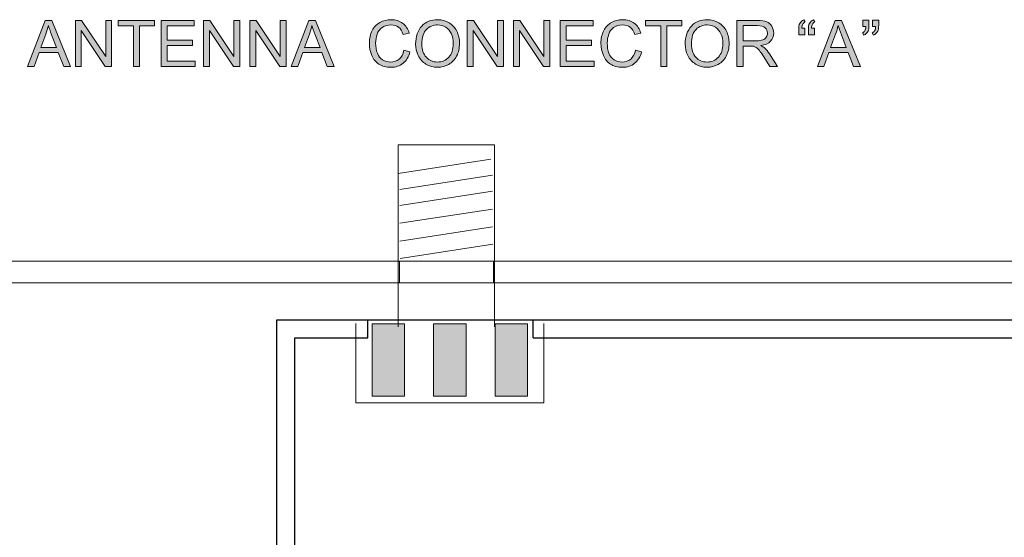
# Model space of a CAD drawing. Units: inches. Extents: x 0.28 to 8.25, y 0.63 to 10.49.
# Drawn here: x 2.06 to 3.34, y 9.82 to 10.49 of the extents above; entities that cross this region are included whole.
import ezdxf

# ---------------------------------------------------------------- set-up
doc = ezdxf.new("R2010")
doc.units = ezdxf.units.IN
doc.header["$MEASUREMENT"] = 0
doc.layers.add('Layer 1', color=7, linetype='Continuous')

# ---------------------------------------------------------------- blocks, each defined once
blk = doc.blocks.new('block 7')
at = {"layer": 'Layer 1'}
h = blk.add_hatch(color=250, dxfattribs=at)
h.dxf.hatch_style = 2
h.paths.add_polyline_path([(2.0693, 10.4306), (2.0922, 10.4902), (2.1007, 10.4902), (2.1252, 10.4306), (2.1162, 10.4306), (2.1092, 10.4486), (2.0843, 10.4486), (2.0777, 10.4306)])
edge = h.paths.add_edge_path()
edge.add_spline(control_points=[(2.0865, 10.4551), (2.0865, 10.4551), (2.1068, 10.4551), (2.1068, 10.4551), (2.1068, 10.4551), (2.1005, 10.4716), (2.1005, 10.4716), (2.0986, 10.4766), (2.0972, 10.4807), (2.0963, 10.4839), (2.0955, 10.4801), (2.0945, 10.4763), (2.0931, 10.4726), (2.0931, 10.4726), (2.0865, 10.4551), (2.0865, 10.4551)], knot_values=[0, 0, 0, 0, 1, 1, 1, 2, 2, 2, 3, 3, 3, 4, 4, 4, 5, 5, 5, 5], degree=3, periodic=1)
h = blk.add_hatch(color=250, dxfattribs=at)
h.dxf.hatch_style = 2
h.paths.add_polyline_path([(2.1314, 10.4306), (2.1314, 10.4902), (2.1395, 10.4902), (2.1708, 10.4434), (2.1708, 10.4902), (2.1784, 10.4902), (2.1784, 10.4306), (2.1703, 10.4306), (2.1389, 10.4774), (2.1389, 10.4306)])
h = blk.add_hatch(color=250, dxfattribs=at)
h.dxf.hatch_style = 2
h.paths.add_polyline_path([(2.2068, 10.4306), (2.2068, 10.4832), (2.1872, 10.4832), (2.1872, 10.4902), (2.2344, 10.4902), (2.2344, 10.4832), (2.2147, 10.4832), (2.2147, 10.4306)])
h = blk.add_hatch(color=250, dxfattribs=at)
h.dxf.hatch_style = 2
h.paths.add_polyline_path([(2.2427, 10.4306), (2.2427, 10.4902), (2.2858, 10.4902), (2.2858, 10.4832), (2.2506, 10.4832), (2.2506, 10.4649), (2.2836, 10.4649), (2.2836, 10.4579), (2.2506, 10.4579), (2.2506, 10.4376), (2.2872, 10.4376), (2.2872, 10.4306)])
h = blk.add_hatch(color=250, dxfattribs=at)
h.dxf.hatch_style = 2
h.paths.add_polyline_path([(2.298, 10.4306), (2.298, 10.4902), (2.3061, 10.4902), (2.3375, 10.4434), (2.3375, 10.4902), (2.345, 10.4902), (2.345, 10.4306), (2.3369, 10.4306), (2.3056, 10.4774), (2.3056, 10.4306)])
h = blk.add_hatch(color=250, dxfattribs=at)
h.dxf.hatch_style = 2
h.paths.add_polyline_path([(2.3582, 10.4306), (2.3582, 10.4902), (2.3663, 10.4902), (2.3977, 10.4434), (2.3977, 10.4902), (2.4052, 10.4902), (2.4052, 10.4306), (2.3971, 10.4306), (2.3658, 10.4774), (2.3658, 10.4306)])
h = blk.add_hatch(color=250, dxfattribs=at)
h.dxf.hatch_style = 2
h.paths.add_polyline_path([(2.4119, 10.4306), (2.4348, 10.4902), (2.4433, 10.4902), (2.4678, 10.4306), (2.4588, 10.4306), (2.4518, 10.4486), (2.4269, 10.4486), (2.4203, 10.4306)])
edge = h.paths.add_edge_path()
edge.add_spline(control_points=[(2.4291, 10.4551), (2.4291, 10.4551), (2.4494, 10.4551), (2.4494, 10.4551), (2.4494, 10.4551), (2.4431, 10.4716), (2.4431, 10.4716), (2.4412, 10.4766), (2.4398, 10.4807), (2.4389, 10.4839), (2.4382, 10.4801), (2.4371, 10.4763), (2.4357, 10.4726), (2.4357, 10.4726), (2.4291, 10.4551), (2.4291, 10.4551)], knot_values=[0, 0, 0, 0, 1, 1, 1, 2, 2, 2, 3, 3, 3, 4, 4, 4, 5, 5, 5, 5], degree=3, periodic=1)
h = blk.add_hatch(color=250, dxfattribs=at)
h.dxf.hatch_style = 2
edge = h.paths.add_edge_path()
edge.add_spline(control_points=[(2.5583, 10.4515), (2.5583, 10.4515), (2.5662, 10.4495), (2.5662, 10.4495), (2.5646, 10.443), (2.5616, 10.4381), (2.5573, 10.4347), (2.553, 10.4312), (2.5477, 10.4295), (2.5415, 10.4295), (2.5351, 10.4295), (2.5299, 10.4309), (2.5258, 10.4335), (2.5218, 10.4361), (2.5188, 10.4399), (2.5167, 10.4448), (2.5145, 10.4498), (2.5135, 10.4551), (2.5135, 10.4608), (2.5135, 10.467), (2.5147, 10.4725), (2.5171, 10.4771), (2.5194, 10.4817), (2.5228, 10.4852), (2.5272, 10.4876), (2.5316, 10.49), (2.5364, 10.4912), (2.5417, 10.4912), (2.5476, 10.4912), (2.5526, 10.4897), (2.5567, 10.4867), (2.5608, 10.4836), (2.5636, 10.4794), (2.5652, 10.4739), (2.5652, 10.4739), (2.5574, 10.472), (2.5574, 10.472), (2.5561, 10.4764), (2.5541, 10.4795), (2.5514, 10.4815), (2.5488, 10.4835), (2.5455, 10.4845), (2.5415, 10.4845), (2.5369, 10.4845), (2.5331, 10.4834), (2.53, 10.4812), (2.5269, 10.479), (2.5248, 10.476), (2.5235, 10.4723), (2.5223, 10.4686), (2.5216, 10.4648), (2.5216, 10.4609), (2.5216, 10.4558), (2.5224, 10.4514), (2.5239, 10.4476), (2.5253, 10.4438), (2.5276, 10.441), (2.5307, 10.4391), (2.5339, 10.4372), (2.5372, 10.4363), (2.5409, 10.4363), (2.5453, 10.4363), (2.549, 10.4376), (2.5521, 10.4401), (2.5552, 10.4427), (2.5573, 10.4465), (2.5583, 10.4515)], knot_values=[0, 0, 0, 0, 1, 1, 1, 2, 2, 2, 3, 3, 3, 4, 4, 4, 5, 5, 5, 6, 6, 6, 7, 7, 7, 8, 8, 8, 9, 9, 9, 10, 10, 10, 11, 11, 11, 12, 12, 12, 13, 13, 13, 14, 14, 14, 15, 15, 15, 16, 16, 16, 17, 17, 17, 18, 18, 18, 19, 19, 19, 20, 20, 20, 21, 21, 21, 22, 22, 22, 22], degree=3, periodic=1)
h = blk.add_hatch(color=250, dxfattribs=at)
h.dxf.hatch_style = 2
edge = h.paths.add_edge_path()
edge.add_spline(control_points=[(2.5736, 10.4596), (2.5736, 10.4695), (2.5762, 10.4773), (2.5815, 10.4829), (2.5868, 10.4885), (2.5937, 10.4913), (2.6021, 10.4913), (2.6076, 10.4913), (2.6126, 10.49), (2.617, 10.4873), (2.6214, 10.4847), (2.6248, 10.481), (2.6271, 10.4763), (2.6294, 10.4716), (2.6306, 10.4663), (2.6306, 10.4603), (2.6306, 10.4543), (2.6294, 10.4488), (2.6269, 10.4441), (2.6245, 10.4393), (2.621, 10.4357), (2.6166, 10.4332), (2.6121, 10.4308), (2.6073, 10.4295), (2.6021, 10.4295), (2.5965, 10.4295), (2.5914, 10.4309), (2.587, 10.4336), (2.5826, 10.4363), (2.5793, 10.44), (2.577, 10.4447), (2.5747, 10.4494), (2.5736, 10.4544), (2.5736, 10.4596)], knot_values=[0, 0, 0, 0, 1, 1, 1, 2, 2, 2, 3, 3, 3, 4, 4, 4, 5, 5, 5, 6, 6, 6, 7, 7, 7, 8, 8, 8, 9, 9, 9, 10, 10, 10, 11, 11, 11, 11], degree=3, periodic=1)
edge = h.paths.add_edge_path()
edge.add_spline(control_points=[(2.5817, 10.4595), (2.5817, 10.4523), (2.5836, 10.4466), (2.5875, 10.4425), (2.5914, 10.4384), (2.5962, 10.4363), (2.602, 10.4363), (2.608, 10.4363), (2.6129, 10.4384), (2.6167, 10.4426), (2.6205, 10.4467), (2.6225, 10.4527), (2.6225, 10.4603), (2.6225, 10.4652), (2.6216, 10.4694), (2.62, 10.4731), (2.6184, 10.4767), (2.616, 10.4795), (2.6128, 10.4815), (2.6096, 10.4835), (2.6061, 10.4845), (2.6022, 10.4845), (2.5966, 10.4845), (2.5918, 10.4826), (2.5877, 10.4787), (2.5837, 10.4749), (2.5817, 10.4685), (2.5817, 10.4595)], knot_values=[0, 0, 0, 0, 1, 1, 1, 2, 2, 2, 3, 3, 3, 4, 4, 4, 5, 5, 5, 6, 6, 6, 7, 7, 7, 8, 8, 8, 9, 9, 9, 9], degree=3, periodic=1)
h = blk.add_hatch(color=250, dxfattribs=at)
h.dxf.hatch_style = 2
h.paths.add_polyline_path([(2.6407, 10.4306), (2.6407, 10.4902), (2.6488, 10.4902), (2.6801, 10.4434), (2.6801, 10.4902), (2.6877, 10.4902), (2.6877, 10.4306), (2.6796, 10.4306), (2.6483, 10.4774), (2.6483, 10.4306)])
h = blk.add_hatch(color=250, dxfattribs=at)
h.dxf.hatch_style = 2
h.paths.add_polyline_path([(2.7009, 10.4306), (2.7009, 10.4902), (2.709, 10.4902), (2.7403, 10.4434), (2.7403, 10.4902), (2.7479, 10.4902), (2.7479, 10.4306), (2.7398, 10.4306), (2.7084, 10.4774), (2.7084, 10.4306)])
h = blk.add_hatch(color=250, dxfattribs=at)
h.dxf.hatch_style = 2
h.paths.add_polyline_path([(2.7613, 10.4306), (2.7613, 10.4902), (2.8044, 10.4902), (2.8044, 10.4832), (2.7692, 10.4832), (2.7692, 10.4649), (2.8022, 10.4649), (2.8022, 10.4579), (2.7692, 10.4579), (2.7692, 10.4376), (2.8058, 10.4376), (2.8058, 10.4306)])
h = blk.add_hatch(color=250, dxfattribs=at)
h.dxf.hatch_style = 2
edge = h.paths.add_edge_path()
edge.add_spline(control_points=[(2.8593, 10.4515), (2.8593, 10.4515), (2.8672, 10.4495), (2.8672, 10.4495), (2.8655, 10.443), (2.8625, 10.4381), (2.8582, 10.4347), (2.8539, 10.4312), (2.8487, 10.4295), (2.8425, 10.4295), (2.836, 10.4295), (2.8308, 10.4309), (2.8268, 10.4335), (2.8228, 10.4361), (2.8197, 10.4399), (2.8176, 10.4448), (2.8155, 10.4498), (2.8144, 10.4551), (2.8144, 10.4608), (2.8144, 10.467), (2.8156, 10.4725), (2.818, 10.4771), (2.8204, 10.4817), (2.8238, 10.4852), (2.8281, 10.4876), (2.8325, 10.49), (2.8373, 10.4912), (2.8426, 10.4912), (2.8486, 10.4912), (2.8536, 10.4897), (2.8577, 10.4867), (2.8617, 10.4836), (2.8646, 10.4794), (2.8662, 10.4739), (2.8662, 10.4739), (2.8584, 10.472), (2.8584, 10.472), (2.857, 10.4764), (2.855, 10.4795), (2.8524, 10.4815), (2.8497, 10.4835), (2.8464, 10.4845), (2.8424, 10.4845), (2.8379, 10.4845), (2.834, 10.4834), (2.8309, 10.4812), (2.8279, 10.479), (2.8257, 10.476), (2.8245, 10.4723), (2.8232, 10.4686), (2.8226, 10.4648), (2.8226, 10.4609), (2.8226, 10.4558), (2.8233, 10.4514), (2.8248, 10.4476), (2.8263, 10.4438), (2.8286, 10.441), (2.8317, 10.4391), (2.8348, 10.4372), (2.8382, 10.4363), (2.8418, 10.4363), (2.8462, 10.4363), (2.85, 10.4376), (2.8531, 10.4401), (2.8561, 10.4427), (2.8582, 10.4465), (2.8593, 10.4515)], knot_values=[0, 0, 0, 0, 1, 1, 1, 2, 2, 2, 3, 3, 3, 4, 4, 4, 5, 5, 5, 6, 6, 6, 7, 7, 7, 8, 8, 8, 9, 9, 9, 10, 10, 10, 11, 11, 11, 12, 12, 12, 13, 13, 13, 14, 14, 14, 15, 15, 15, 16, 16, 16, 17, 17, 17, 18, 18, 18, 19, 19, 19, 20, 20, 20, 21, 21, 21, 22, 22, 22, 22], degree=3, periodic=1)
h = blk.add_hatch(color=250, dxfattribs=at)
h.dxf.hatch_style = 2
h.paths.add_polyline_path([(2.8921, 10.4306), (2.8921, 10.4832), (2.8724, 10.4832), (2.8724, 10.4902), (2.9197, 10.4902), (2.9197, 10.4832), (2.9, 10.4832), (2.9, 10.4306)])
h = blk.add_hatch(color=250, dxfattribs=at)
h.dxf.hatch_style = 2
edge = h.paths.add_edge_path()
edge.add_spline(control_points=[(2.9239, 10.4596), (2.9239, 10.4695), (2.9266, 10.4773), (2.9319, 10.4829), (2.9372, 10.4885), (2.9441, 10.4913), (2.9525, 10.4913), (2.958, 10.4913), (2.9629, 10.49), (2.9674, 10.4873), (2.9718, 10.4847), (2.9751, 10.481), (2.9775, 10.4763), (2.9798, 10.4716), (2.9809, 10.4663), (2.9809, 10.4603), (2.9809, 10.4543), (2.9797, 10.4488), (2.9773, 10.4441), (2.9748, 10.4393), (2.9714, 10.4357), (2.9669, 10.4332), (2.9624, 10.4308), (2.9576, 10.4295), (2.9524, 10.4295), (2.9468, 10.4295), (2.9418, 10.4309), (2.9374, 10.4336), (2.9329, 10.4363), (2.9296, 10.44), (2.9273, 10.4447), (2.925, 10.4494), (2.9239, 10.4544), (2.9239, 10.4596)], knot_values=[0, 0, 0, 0, 1, 1, 1, 2, 2, 2, 3, 3, 3, 4, 4, 4, 5, 5, 5, 6, 6, 6, 7, 7, 7, 8, 8, 8, 9, 9, 9, 10, 10, 10, 11, 11, 11, 11], degree=3, periodic=1)
edge = h.paths.add_edge_path()
edge.add_spline(control_points=[(2.932, 10.4595), (2.932, 10.4523), (2.934, 10.4466), (2.9378, 10.4425), (2.9417, 10.4384), (2.9465, 10.4363), (2.9524, 10.4363), (2.9583, 10.4363), (2.9632, 10.4384), (2.967, 10.4426), (2.9709, 10.4467), (2.9728, 10.4527), (2.9728, 10.4603), (2.9728, 10.4652), (2.972, 10.4694), (2.9703, 10.4731), (2.9687, 10.4767), (2.9663, 10.4795), (2.9631, 10.4815), (2.96, 10.4835), (2.9564, 10.4845), (2.9525, 10.4845), (2.9469, 10.4845), (2.9421, 10.4826), (2.9381, 10.4787), (2.9341, 10.4749), (2.932, 10.4685), (2.932, 10.4595)], knot_values=[0, 0, 0, 0, 1, 1, 1, 2, 2, 2, 3, 3, 3, 4, 4, 4, 5, 5, 5, 6, 6, 6, 7, 7, 7, 8, 8, 8, 9, 9, 9, 9], degree=3, periodic=1)
h = blk.add_hatch(color=250, dxfattribs=at)
h.dxf.hatch_style = 2
edge = h.paths.add_edge_path()
edge.add_spline(control_points=[(2.9912, 10.4306), (2.9912, 10.4306), (2.9912, 10.4902), (2.9912, 10.4902), (2.9912, 10.4902), (3.0177, 10.4902), (3.0177, 10.4902), (3.023, 10.4902), (3.027, 10.4897), (3.0298, 10.4886), (3.0326, 10.4875), (3.0348, 10.4856), (3.0364, 10.4829), (3.0381, 10.4802), (3.0389, 10.4772), (3.0389, 10.4739), (3.0389, 10.4697), (3.0376, 10.4661), (3.0348, 10.4632), (3.0321, 10.4603), (3.0278, 10.4585), (3.0221, 10.4577), (3.0242, 10.4567), (3.0258, 10.4557), (3.0269, 10.4547), (3.0292, 10.4526), (3.0314, 10.45), (3.0334, 10.4468), (3.0334, 10.4468), (3.0438, 10.4306), (3.0438, 10.4306), (3.0438, 10.4306), (3.0339, 10.4306), (3.0339, 10.4306), (3.0339, 10.4306), (3.026, 10.443), (3.026, 10.443), (3.0237, 10.4466), (3.0218, 10.4493), (3.0203, 10.4512), (3.0188, 10.4531), (3.0175, 10.4544), (3.0163, 10.4552), (3.0151, 10.4559), (3.0139, 10.4565), (3.0127, 10.4568), (3.0118, 10.457), (3.0103, 10.4571), (3.0083, 10.4571), (3.0083, 10.4571), (2.9991, 10.4571), (2.9991, 10.4571), (2.9991, 10.4571), (2.9991, 10.4306), (2.9991, 10.4306), (2.9991, 10.4306), (2.9912, 10.4306), (2.9912, 10.4306)], knot_values=[0, 0, 0, 0, 1, 1, 1, 2, 2, 2, 3, 3, 3, 4, 4, 4, 5, 5, 5, 6, 6, 6, 7, 7, 7, 8, 8, 8, 9, 9, 9, 10, 10, 10, 11, 11, 11, 12, 12, 12, 13, 13, 13, 14, 14, 14, 15, 15, 15, 16, 16, 16, 17, 17, 17, 18, 18, 18, 19, 19, 19, 19], degree=3, periodic=1)
edge = h.paths.add_edge_path()
edge.add_spline(control_points=[(2.9991, 10.4639), (2.9991, 10.4639), (3.0161, 10.4639), (3.0161, 10.4639), (3.0197, 10.4639), (3.0225, 10.4643), (3.0246, 10.465), (3.0266, 10.4658), (3.0281, 10.4669), (3.0292, 10.4686), (3.0303, 10.4702), (3.0308, 10.472), (3.0308, 10.4739), (3.0308, 10.4768), (3.0298, 10.4791), (3.0277, 10.4809), (3.0257, 10.4827), (3.0224, 10.4836), (3.018, 10.4836), (3.018, 10.4836), (2.9991, 10.4836), (2.9991, 10.4836), (2.9991, 10.4836), (2.9991, 10.4639), (2.9991, 10.4639)], knot_values=[0, 0, 0, 0, 1, 1, 1, 2, 2, 2, 3, 3, 3, 4, 4, 4, 5, 5, 5, 6, 6, 6, 7, 7, 7, 8, 8, 8, 8], degree=3, periodic=1)
h = blk.add_hatch(color=250, dxfattribs=at)
h.dxf.hatch_style = 2
edge = h.paths.add_edge_path()
edge.add_spline(control_points=[(3.0793, 10.4802), (3.0793, 10.4802), (3.0793, 10.4717), (3.0793, 10.4717), (3.0793, 10.4717), (3.0714, 10.4717), (3.0714, 10.4717), (3.0714, 10.4717), (3.0714, 10.4784), (3.0714, 10.4784), (3.0714, 10.482), (3.0718, 10.4847), (3.0727, 10.4863), (3.0738, 10.4885), (3.0756, 10.4901), (3.0781, 10.4912), (3.0781, 10.4912), (3.0799, 10.4884), (3.0799, 10.4884), (3.0784, 10.4878), (3.0773, 10.4868), (3.0766, 10.4856), (3.0759, 10.4844), (3.0755, 10.4826), (3.0754, 10.4802), (3.0754, 10.4802), (3.0793, 10.4802), (3.0793, 10.4802)], knot_values=[0, 0, 0, 0, 1, 1, 1, 2, 2, 2, 3, 3, 3, 4, 4, 4, 5, 5, 5, 6, 6, 6, 7, 7, 7, 8, 8, 8, 9, 9, 9, 9], degree=3, periodic=1)
edge = h.paths.add_edge_path()
edge.add_spline(control_points=[(3.0919, 10.4802), (3.0919, 10.4802), (3.0919, 10.4717), (3.0919, 10.4717), (3.0919, 10.4717), (3.084, 10.4717), (3.084, 10.4717), (3.084, 10.4717), (3.084, 10.4784), (3.084, 10.4784), (3.084, 10.482), (3.0844, 10.4847), (3.0853, 10.4863), (3.0865, 10.4885), (3.0883, 10.4901), (3.0907, 10.4912), (3.0907, 10.4912), (3.0925, 10.4884), (3.0925, 10.4884), (3.091, 10.4878), (3.0899, 10.4868), (3.0892, 10.4856), (3.0885, 10.4844), (3.0881, 10.4826), (3.088, 10.4802), (3.088, 10.4802), (3.0919, 10.4802), (3.0919, 10.4802)], knot_values=[0, 0, 0, 0, 1, 1, 1, 2, 2, 2, 3, 3, 3, 4, 4, 4, 5, 5, 5, 6, 6, 6, 7, 7, 7, 8, 8, 8, 9, 9, 9, 9], degree=3, periodic=1)
h = blk.add_hatch(color=250, dxfattribs=at)
h.dxf.hatch_style = 2
h.paths.add_polyline_path([(3.0957, 10.4306), (3.1186, 10.4902), (3.1271, 10.4902), (3.1515, 10.4306), (3.1425, 10.4306), (3.1355, 10.4486), (3.1106, 10.4486), (3.104, 10.4306)])
edge = h.paths.add_edge_path()
edge.add_spline(control_points=[(3.1129, 10.4551), (3.1129, 10.4551), (3.1331, 10.4551), (3.1331, 10.4551), (3.1331, 10.4551), (3.1269, 10.4716), (3.1269, 10.4716), (3.125, 10.4766), (3.1236, 10.4807), (3.1226, 10.4839), (3.1219, 10.4801), (3.1208, 10.4763), (3.1194, 10.4726), (3.1194, 10.4726), (3.1129, 10.4551), (3.1129, 10.4551)], knot_values=[0, 0, 0, 0, 1, 1, 1, 2, 2, 2, 3, 3, 3, 4, 4, 4, 5, 5, 5, 5], degree=3, periodic=1)
h = blk.add_hatch(color=250, dxfattribs=at)
h.dxf.hatch_style = 2
edge = h.paths.add_edge_path()
edge.add_spline(control_points=[(3.1549, 10.4823), (3.1549, 10.4823), (3.1549, 10.4908), (3.1549, 10.4908), (3.1549, 10.4908), (3.1627, 10.4908), (3.1627, 10.4908), (3.1627, 10.4908), (3.1627, 10.4841), (3.1627, 10.4841), (3.1627, 10.4805), (3.1623, 10.4779), (3.1615, 10.4763), (3.1603, 10.4741), (3.1585, 10.4724), (3.156, 10.4713), (3.156, 10.4713), (3.1542, 10.4742), (3.1542, 10.4742), (3.1557, 10.4748), (3.1568, 10.4757), (3.1575, 10.477), (3.1582, 10.4783), (3.1586, 10.4801), (3.1587, 10.4823), (3.1587, 10.4823), (3.1549, 10.4823), (3.1549, 10.4823)], knot_values=[0, 0, 0, 0, 1, 1, 1, 2, 2, 2, 3, 3, 3, 4, 4, 4, 5, 5, 5, 6, 6, 6, 7, 7, 7, 8, 8, 8, 9, 9, 9, 9], degree=3, periodic=1)
edge = h.paths.add_edge_path()
edge.add_spline(control_points=[(3.1675, 10.4823), (3.1675, 10.4823), (3.1675, 10.4908), (3.1675, 10.4908), (3.1675, 10.4908), (3.1754, 10.4908), (3.1754, 10.4908), (3.1754, 10.4908), (3.1754, 10.4841), (3.1754, 10.4841), (3.1754, 10.4805), (3.1749, 10.4779), (3.1741, 10.4763), (3.1729, 10.4741), (3.1711, 10.4724), (3.1686, 10.4713), (3.1686, 10.4713), (3.1669, 10.4742), (3.1669, 10.4742), (3.1683, 10.4748), (3.1694, 10.4757), (3.1701, 10.477), (3.1709, 10.4783), (3.1713, 10.4801), (3.1713, 10.4823), (3.1713, 10.4823), (3.1675, 10.4823), (3.1675, 10.4823)], knot_values=[0, 0, 0, 0, 1, 1, 1, 2, 2, 2, 3, 3, 3, 4, 4, 4, 5, 5, 5, 6, 6, 6, 7, 7, 7, 8, 8, 8, 9, 9, 9, 9], degree=3, periodic=1)
at = {"layer": 'Layer 1', "lineweight": 0}
for points in [[(2.0693, 10.4306), (2.0922, 10.4902), (2.1007, 10.4902), (2.1252, 10.4306), (2.1162, 10.4306), (2.1092, 10.4486), (2.0843, 10.4486), (2.0777, 10.4306), (2.0693, 10.4306)], [(2.1314, 10.4306), (2.1314, 10.4902), (2.1395, 10.4902), (2.1708, 10.4434), (2.1708, 10.4902), (2.1784, 10.4902), (2.1784, 10.4306), (2.1703, 10.4306), (2.1389, 10.4774), (2.1389, 10.4306), (2.1314, 10.4306)], [(2.2068, 10.4306), (2.2068, 10.4832), (2.1872, 10.4832), (2.1872, 10.4902), (2.2344, 10.4902), (2.2344, 10.4832), (2.2147, 10.4832), (2.2147, 10.4306), (2.2068, 10.4306)], [(2.2427, 10.4306), (2.2427, 10.4902), (2.2858, 10.4902), (2.2858, 10.4832), (2.2506, 10.4832), (2.2506, 10.4649), (2.2836, 10.4649), (2.2836, 10.4579), (2.2506, 10.4579), (2.2506, 10.4376), (2.2872, 10.4376), (2.2872, 10.4306), (2.2427, 10.4306)], [(2.298, 10.4306), (2.298, 10.4902), (2.3061, 10.4902), (2.3375, 10.4434), (2.3375, 10.4902), (2.345, 10.4902), (2.345, 10.4306), (2.3369, 10.4306), (2.3056, 10.4774), (2.3056, 10.4306), (2.298, 10.4306)], [(2.3582, 10.4306), (2.3582, 10.4902), (2.3663, 10.4902), (2.3977, 10.4434), (2.3977, 10.4902), (2.4052, 10.4902), (2.4052, 10.4306), (2.3971, 10.4306), (2.3658, 10.4774), (2.3658, 10.4306), (2.3582, 10.4306)], [(2.4119, 10.4306), (2.4348, 10.4902), (2.4433, 10.4902), (2.4678, 10.4306), (2.4588, 10.4306), (2.4518, 10.4486), (2.4269, 10.4486), (2.4203, 10.4306), (2.4119, 10.4306)], [(2.6407, 10.4306), (2.6407, 10.4902), (2.6488, 10.4902), (2.6801, 10.4434), (2.6801, 10.4902), (2.6877, 10.4902), (2.6877, 10.4306), (2.6796, 10.4306), (2.6483, 10.4774), (2.6483, 10.4306), (2.6407, 10.4306)], [(2.7009, 10.4306), (2.7009, 10.4902), (2.709, 10.4902), (2.7403, 10.4434), (2.7403, 10.4902), (2.7479, 10.4902), (2.7479, 10.4306), (2.7398, 10.4306), (2.7084, 10.4774), (2.7084, 10.4306), (2.7009, 10.4306)], [(2.7613, 10.4306), (2.7613, 10.4902), (2.8044, 10.4902), (2.8044, 10.4832), (2.7692, 10.4832), (2.7692, 10.4649), (2.8022, 10.4649), (2.8022, 10.4579), (2.7692, 10.4579), (2.7692, 10.4376), (2.8058, 10.4376), (2.8058, 10.4306), (2.7613, 10.4306)], [(2.8921, 10.4306), (2.8921, 10.4832), (2.8724, 10.4832), (2.8724, 10.4902), (2.9197, 10.4902), (2.9197, 10.4832), (2.9, 10.4832), (2.9, 10.4306), (2.8921, 10.4306)], [(3.0957, 10.4306), (3.1186, 10.4902), (3.1271, 10.4902), (3.1515, 10.4306), (3.1425, 10.4306), (3.1355, 10.4486), (3.1106, 10.4486), (3.104, 10.4306), (3.0957, 10.4306)]]:
    blk.add_lwpolyline(points, dxfattribs=at)
for points, knots in [([(2.0865, 10.4551), (2.0865, 10.4551), (2.1068, 10.4551), (2.1068, 10.4551), (2.1068, 10.4551), (2.1005, 10.4716), (2.1005, 10.4716), (2.0986, 10.4766), (2.0972, 10.4807), (2.0963, 10.4839), (2.0955, 10.4801), (2.0945, 10.4763), (2.0931, 10.4726), (2.0931, 10.4726), (2.0865, 10.4551), (2.0865, 10.4551)], [0, 0, 0, 0, 1, 1, 1, 2, 2, 2, 3, 3, 3, 4, 4, 4, 5, 5, 5, 5]), ([(2.4291, 10.4551), (2.4291, 10.4551), (2.4494, 10.4551), (2.4494, 10.4551), (2.4494, 10.4551), (2.4431, 10.4716), (2.4431, 10.4716), (2.4412, 10.4766), (2.4398, 10.4807), (2.4389, 10.4839), (2.4382, 10.4801), (2.4371, 10.4763), (2.4357, 10.4726), (2.4357, 10.4726), (2.4291, 10.4551), (2.4291, 10.4551)], [0, 0, 0, 0, 1, 1, 1, 2, 2, 2, 3, 3, 3, 4, 4, 4, 5, 5, 5, 5]), ([(2.5583, 10.4515), (2.5583, 10.4515), (2.5662, 10.4495), (2.5662, 10.4495), (2.5646, 10.443), (2.5616, 10.4381), (2.5573, 10.4347), (2.553, 10.4312), (2.5477, 10.4295), (2.5415, 10.4295), (2.5351, 10.4295), (2.5299, 10.4309), (2.5258, 10.4335), (2.5218, 10.4361), (2.5188, 10.4399), (2.5167, 10.4448), (2.5145, 10.4498), (2.5135, 10.4551), (2.5135, 10.4608), (2.5135, 10.467), (2.5147, 10.4725), (2.5171, 10.4771), (2.5194, 10.4817), (2.5228, 10.4852), (2.5272, 10.4876), (2.5316, 10.49), (2.5364, 10.4912), (2.5417, 10.4912), (2.5476, 10.4912), (2.5526, 10.4897), (2.5567, 10.4867), (2.5608, 10.4836), (2.5636, 10.4794), (2.5652, 10.4739), (2.5652, 10.4739), (2.5574, 10.472), (2.5574, 10.472), (2.5561, 10.4764), (2.5541, 10.4795), (2.5514, 10.4815), (2.5488, 10.4835), (2.5455, 10.4845), (2.5415, 10.4845), (2.5369, 10.4845), (2.5331, 10.4834), (2.53, 10.4812), (2.5269, 10.479), (2.5248, 10.476), (2.5235, 10.4723), (2.5223, 10.4686), (2.5216, 10.4648), (2.5216, 10.4609), (2.5216, 10.4558), (2.5224, 10.4514), (2.5239, 10.4476), (2.5253, 10.4438), (2.5276, 10.441), (2.5307, 10.4391), (2.5339, 10.4372), (2.5372, 10.4363), (2.5409, 10.4363), (2.5453, 10.4363), (2.549, 10.4376), (2.5521, 10.4401), (2.5552, 10.4427), (2.5573, 10.4465), (2.5583, 10.4515)], [0, 0, 0, 0, 1, 1, 1, 2, 2, 2, 3, 3, 3, 4, 4, 4, 5, 5, 5, 6, 6, 6, 7, 7, 7, 8, 8, 8, 9, 9, 9, 10, 10, 10, 11, 11, 11, 12, 12, 12, 13, 13, 13, 14, 14, 14, 15, 15, 15, 16, 16, 16, 17, 17, 17, 18, 18, 18, 19, 19, 19, 20, 20, 20, 21, 21, 21, 22, 22, 22, 22]), ([(2.5736, 10.4596), (2.5736, 10.4695), (2.5762, 10.4773), (2.5815, 10.4829), (2.5868, 10.4885), (2.5937, 10.4913), (2.6021, 10.4913), (2.6076, 10.4913), (2.6126, 10.49), (2.617, 10.4873), (2.6214, 10.4847), (2.6248, 10.481), (2.6271, 10.4763), (2.6294, 10.4716), (2.6306, 10.4663), (2.6306, 10.4603), (2.6306, 10.4543), (2.6294, 10.4488), (2.6269, 10.4441), (2.6245, 10.4393), (2.621, 10.4357), (2.6166, 10.4332), (2.6121, 10.4308), (2.6073, 10.4295), (2.6021, 10.4295), (2.5965, 10.4295), (2.5914, 10.4309), (2.587, 10.4336), (2.5826, 10.4363), (2.5793, 10.44), (2.577, 10.4447), (2.5747, 10.4494), (2.5736, 10.4544), (2.5736, 10.4596)], [0, 0, 0, 0, 1, 1, 1, 2, 2, 2, 3, 3, 3, 4, 4, 4, 5, 5, 5, 6, 6, 6, 7, 7, 7, 8, 8, 8, 9, 9, 9, 10, 10, 10, 11, 11, 11, 11]), ([(2.5817, 10.4595), (2.5817, 10.4523), (2.5836, 10.4466), (2.5875, 10.4425), (2.5914, 10.4384), (2.5962, 10.4363), (2.602, 10.4363), (2.608, 10.4363), (2.6129, 10.4384), (2.6167, 10.4426), (2.6205, 10.4467), (2.6225, 10.4527), (2.6225, 10.4603), (2.6225, 10.4652), (2.6216, 10.4694), (2.62, 10.4731), (2.6184, 10.4767), (2.616, 10.4795), (2.6128, 10.4815), (2.6096, 10.4835), (2.6061, 10.4845), (2.6022, 10.4845), (2.5966, 10.4845), (2.5918, 10.4826), (2.5877, 10.4787), (2.5837, 10.4749), (2.5817, 10.4685), (2.5817, 10.4595)], [0, 0, 0, 0, 1, 1, 1, 2, 2, 2, 3, 3, 3, 4, 4, 4, 5, 5, 5, 6, 6, 6, 7, 7, 7, 8, 8, 8, 9, 9, 9, 9]), ([(2.8593, 10.4515), (2.8593, 10.4515), (2.8672, 10.4495), (2.8672, 10.4495), (2.8655, 10.443), (2.8625, 10.4381), (2.8582, 10.4347), (2.8539, 10.4312), (2.8487, 10.4295), (2.8425, 10.4295), (2.836, 10.4295), (2.8308, 10.4309), (2.8268, 10.4335), (2.8228, 10.4361), (2.8197, 10.4399), (2.8176, 10.4448), (2.8155, 10.4498), (2.8144, 10.4551), (2.8144, 10.4608), (2.8144, 10.467), (2.8156, 10.4725), (2.818, 10.4771), (2.8204, 10.4817), (2.8238, 10.4852), (2.8281, 10.4876), (2.8325, 10.49), (2.8373, 10.4912), (2.8426, 10.4912), (2.8486, 10.4912), (2.8536, 10.4897), (2.8577, 10.4867), (2.8617, 10.4836), (2.8646, 10.4794), (2.8662, 10.4739), (2.8662, 10.4739), (2.8584, 10.472), (2.8584, 10.472), (2.857, 10.4764), (2.855, 10.4795), (2.8524, 10.4815), (2.8497, 10.4835), (2.8464, 10.4845), (2.8424, 10.4845), (2.8379, 10.4845), (2.834, 10.4834), (2.8309, 10.4812), (2.8279, 10.479), (2.8257, 10.476), (2.8245, 10.4723), (2.8232, 10.4686), (2.8226, 10.4648), (2.8226, 10.4609), (2.8226, 10.4558), (2.8233, 10.4514), (2.8248, 10.4476), (2.8263, 10.4438), (2.8286, 10.441), (2.8317, 10.4391), (2.8348, 10.4372), (2.8382, 10.4363), (2.8418, 10.4363), (2.8462, 10.4363), (2.85, 10.4376), (2.8531, 10.4401), (2.8561, 10.4427), (2.8582, 10.4465), (2.8593, 10.4515)], [0, 0, 0, 0, 1, 1, 1, 2, 2, 2, 3, 3, 3, 4, 4, 4, 5, 5, 5, 6, 6, 6, 7, 7, 7, 8, 8, 8, 9, 9, 9, 10, 10, 10, 11, 11, 11, 12, 12, 12, 13, 13, 13, 14, 14, 14, 15, 15, 15, 16, 16, 16, 17, 17, 17, 18, 18, 18, 19, 19, 19, 20, 20, 20, 21, 21, 21, 22, 22, 22, 22]), ([(2.9239, 10.4596), (2.9239, 10.4695), (2.9266, 10.4773), (2.9319, 10.4829), (2.9372, 10.4885), (2.9441, 10.4913), (2.9525, 10.4913), (2.958, 10.4913), (2.9629, 10.49), (2.9674, 10.4873), (2.9718, 10.4847), (2.9751, 10.481), (2.9775, 10.4763), (2.9798, 10.4716), (2.9809, 10.4663), (2.9809, 10.4603), (2.9809, 10.4543), (2.9797, 10.4488), (2.9773, 10.4441), (2.9748, 10.4393), (2.9714, 10.4357), (2.9669, 10.4332), (2.9624, 10.4308), (2.9576, 10.4295), (2.9524, 10.4295), (2.9468, 10.4295), (2.9418, 10.4309), (2.9374, 10.4336), (2.9329, 10.4363), (2.9296, 10.44), (2.9273, 10.4447), (2.925, 10.4494), (2.9239, 10.4544), (2.9239, 10.4596)], [0, 0, 0, 0, 1, 1, 1, 2, 2, 2, 3, 3, 3, 4, 4, 4, 5, 5, 5, 6, 6, 6, 7, 7, 7, 8, 8, 8, 9, 9, 9, 10, 10, 10, 11, 11, 11, 11]), ([(2.932, 10.4595), (2.932, 10.4523), (2.934, 10.4466), (2.9378, 10.4425), (2.9417, 10.4384), (2.9465, 10.4363), (2.9524, 10.4363), (2.9583, 10.4363), (2.9632, 10.4384), (2.967, 10.4426), (2.9709, 10.4467), (2.9728, 10.4527), (2.9728, 10.4603), (2.9728, 10.4652), (2.972, 10.4694), (2.9703, 10.4731), (2.9687, 10.4767), (2.9663, 10.4795), (2.9631, 10.4815), (2.96, 10.4835), (2.9564, 10.4845), (2.9525, 10.4845), (2.9469, 10.4845), (2.9421, 10.4826), (2.9381, 10.4787), (2.9341, 10.4749), (2.932, 10.4685), (2.932, 10.4595)], [0, 0, 0, 0, 1, 1, 1, 2, 2, 2, 3, 3, 3, 4, 4, 4, 5, 5, 5, 6, 6, 6, 7, 7, 7, 8, 8, 8, 9, 9, 9, 9]), ([(2.9912, 10.4306), (2.9912, 10.4306), (2.9912, 10.4902), (2.9912, 10.4902), (2.9912, 10.4902), (3.0177, 10.4902), (3.0177, 10.4902), (3.023, 10.4902), (3.027, 10.4897), (3.0298, 10.4886), (3.0326, 10.4875), (3.0348, 10.4856), (3.0364, 10.4829), (3.0381, 10.4802), (3.0389, 10.4772), (3.0389, 10.4739), (3.0389, 10.4697), (3.0376, 10.4661), (3.0348, 10.4632), (3.0321, 10.4603), (3.0278, 10.4585), (3.0221, 10.4577), (3.0242, 10.4567), (3.0258, 10.4557), (3.0269, 10.4547), (3.0292, 10.4526), (3.0314, 10.45), (3.0334, 10.4468), (3.0334, 10.4468), (3.0438, 10.4306), (3.0438, 10.4306), (3.0438, 10.4306), (3.0339, 10.4306), (3.0339, 10.4306), (3.0339, 10.4306), (3.026, 10.443), (3.026, 10.443), (3.0237, 10.4466), (3.0218, 10.4493), (3.0203, 10.4512), (3.0188, 10.4531), (3.0175, 10.4544), (3.0163, 10.4552), (3.0151, 10.4559), (3.0139, 10.4565), (3.0127, 10.4568), (3.0118, 10.457), (3.0103, 10.4571), (3.0083, 10.4571), (3.0083, 10.4571), (2.9991, 10.4571), (2.9991, 10.4571), (2.9991, 10.4571), (2.9991, 10.4306), (2.9991, 10.4306), (2.9991, 10.4306), (2.9912, 10.4306), (2.9912, 10.4306)], [0, 0, 0, 0, 1, 1, 1, 2, 2, 2, 3, 3, 3, 4, 4, 4, 5, 5, 5, 6, 6, 6, 7, 7, 7, 8, 8, 8, 9, 9, 9, 10, 10, 10, 11, 11, 11, 12, 12, 12, 13, 13, 13, 14, 14, 14, 15, 15, 15, 16, 16, 16, 17, 17, 17, 18, 18, 18, 19, 19, 19, 19]), ([(2.9991, 10.4639), (2.9991, 10.4639), (3.0161, 10.4639), (3.0161, 10.4639), (3.0197, 10.4639), (3.0225, 10.4643), (3.0246, 10.465), (3.0266, 10.4658), (3.0281, 10.4669), (3.0292, 10.4686), (3.0303, 10.4702), (3.0308, 10.472), (3.0308, 10.4739), (3.0308, 10.4768), (3.0298, 10.4791), (3.0277, 10.4809), (3.0257, 10.4827), (3.0224, 10.4836), (3.018, 10.4836), (3.018, 10.4836), (2.9991, 10.4836), (2.9991, 10.4836), (2.9991, 10.4836), (2.9991, 10.4639), (2.9991, 10.4639)], [0, 0, 0, 0, 1, 1, 1, 2, 2, 2, 3, 3, 3, 4, 4, 4, 5, 5, 5, 6, 6, 6, 7, 7, 7, 8, 8, 8, 8]), ([(3.0793, 10.4802), (3.0793, 10.4802), (3.0793, 10.4717), (3.0793, 10.4717), (3.0793, 10.4717), (3.0714, 10.4717), (3.0714, 10.4717), (3.0714, 10.4717), (3.0714, 10.4784), (3.0714, 10.4784), (3.0714, 10.482), (3.0718, 10.4847), (3.0727, 10.4863), (3.0738, 10.4885), (3.0756, 10.4901), (3.0781, 10.4912), (3.0781, 10.4912), (3.0799, 10.4884), (3.0799, 10.4884), (3.0784, 10.4878), (3.0773, 10.4868), (3.0766, 10.4856), (3.0759, 10.4844), (3.0755, 10.4826), (3.0754, 10.4802), (3.0754, 10.4802), (3.0793, 10.4802), (3.0793, 10.4802)], [0, 0, 0, 0, 1, 1, 1, 2, 2, 2, 3, 3, 3, 4, 4, 4, 5, 5, 5, 6, 6, 6, 7, 7, 7, 8, 8, 8, 9, 9, 9, 9]), ([(3.0919, 10.4802), (3.0919, 10.4802), (3.0919, 10.4717), (3.0919, 10.4717), (3.0919, 10.4717), (3.084, 10.4717), (3.084, 10.4717), (3.084, 10.4717), (3.084, 10.4784), (3.084, 10.4784), (3.084, 10.482), (3.0844, 10.4847), (3.0853, 10.4863), (3.0865, 10.4885), (3.0883, 10.4901), (3.0907, 10.4912), (3.0907, 10.4912), (3.0925, 10.4884), (3.0925, 10.4884), (3.091, 10.4878), (3.0899, 10.4868), (3.0892, 10.4856), (3.0885, 10.4844), (3.0881, 10.4826), (3.088, 10.4802), (3.088, 10.4802), (3.0919, 10.4802), (3.0919, 10.4802)], [0, 0, 0, 0, 1, 1, 1, 2, 2, 2, 3, 3, 3, 4, 4, 4, 5, 5, 5, 6, 6, 6, 7, 7, 7, 8, 8, 8, 9, 9, 9, 9]), ([(3.1129, 10.4551), (3.1129, 10.4551), (3.1331, 10.4551), (3.1331, 10.4551), (3.1331, 10.4551), (3.1269, 10.4716), (3.1269, 10.4716), (3.125, 10.4766), (3.1236, 10.4807), (3.1226, 10.4839), (3.1219, 10.4801), (3.1208, 10.4763), (3.1194, 10.4726), (3.1194, 10.4726), (3.1129, 10.4551), (3.1129, 10.4551)], [0, 0, 0, 0, 1, 1, 1, 2, 2, 2, 3, 3, 3, 4, 4, 4, 5, 5, 5, 5]), ([(3.1549, 10.4823), (3.1549, 10.4823), (3.1549, 10.4908), (3.1549, 10.4908), (3.1549, 10.4908), (3.1627, 10.4908), (3.1627, 10.4908), (3.1627, 10.4908), (3.1627, 10.4841), (3.1627, 10.4841), (3.1627, 10.4805), (3.1623, 10.4779), (3.1615, 10.4763), (3.1603, 10.4741), (3.1585, 10.4724), (3.156, 10.4713), (3.156, 10.4713), (3.1542, 10.4742), (3.1542, 10.4742), (3.1557, 10.4748), (3.1568, 10.4757), (3.1575, 10.477), (3.1582, 10.4783), (3.1586, 10.4801), (3.1587, 10.4823), (3.1587, 10.4823), (3.1549, 10.4823), (3.1549, 10.4823)], [0, 0, 0, 0, 1, 1, 1, 2, 2, 2, 3, 3, 3, 4, 4, 4, 5, 5, 5, 6, 6, 6, 7, 7, 7, 8, 8, 8, 9, 9, 9, 9]), ([(3.1675, 10.4823), (3.1675, 10.4823), (3.1675, 10.4908), (3.1675, 10.4908), (3.1675, 10.4908), (3.1754, 10.4908), (3.1754, 10.4908), (3.1754, 10.4908), (3.1754, 10.4841), (3.1754, 10.4841), (3.1754, 10.4805), (3.1749, 10.4779), (3.1741, 10.4763), (3.1729, 10.4741), (3.1711, 10.4724), (3.1686, 10.4713), (3.1686, 10.4713), (3.1669, 10.4742), (3.1669, 10.4742), (3.1683, 10.4748), (3.1694, 10.4757), (3.1701, 10.477), (3.1709, 10.4783), (3.1713, 10.4801), (3.1713, 10.4823), (3.1713, 10.4823), (3.1675, 10.4823), (3.1675, 10.4823)], [0, 0, 0, 0, 1, 1, 1, 2, 2, 2, 3, 3, 3, 4, 4, 4, 5, 5, 5, 6, 6, 6, 7, 7, 7, 8, 8, 8, 9, 9, 9, 9])]:
    blk.add_open_spline(points, degree=3, knots=knots, dxfattribs=at)

msp = doc.modelspace()

# ---------------------------------------------------------------- hatches: boundary and pattern name
at = {"layer": 'Layer 1'}
h = msp.add_hatch(color=250, dxfattribs=at)
h.dxf.hatch_style = 2
h.paths.add_polyline_path([(2.5097, 10.0779), (2.5113, 10.0779), (2.5113, 10.1017)])
h = msp.add_hatch(color=250, dxfattribs=at)
h.dxf.hatch_style = 2
h.paths.add_polyline_path([(2.5593, 10.0962), (2.5593, 10.0025), (2.5171, 10.0025), (2.5171, 10.0962)])
h = msp.add_hatch(color=250, dxfattribs=at)
h.dxf.hatch_style = 2
h.paths.add_polyline_path([(2.6393, 10.0962), (2.6393, 10.0025), (2.5968, 10.0025), (2.5968, 10.0962)])
h = msp.add_hatch(color=250, dxfattribs=at)
h.dxf.hatch_style = 2
h.paths.add_polyline_path([(2.719, 10.0962), (2.719, 10.0025), (2.6768, 10.0025), (2.6768, 10.0962)])

# ---------------------------------------------------------------- linework, layer by layer
at = {"layer": 'Layer 1', "color": 250, "lineweight": 18}
for points in [[(2.5509, 10.0926), (2.5509, 10.3287)], [(2.6759, 10.3287), (2.5509, 10.3287)], [(2.6759, 10.0926), (2.6759, 10.3287)], [(8.2153, 10.1775), (0.309, 10.1775)], [(2.5528, 10.1775), (2.5528, 10.1494)], [(2.6746, 10.1494), (2.6746, 10.1775)], [(8.2153, 10.1494), (0.309, 10.1494)]]:
    msp.add_lwpolyline(points, dxfattribs=at)
at = {"layer": 'Layer 1', "color": 250, "lineweight": 9}
for points in [[(2.5509, 10.2917), (2.6713, 10.3102)], [(2.5532, 10.2708), (2.6736, 10.2894)], [(2.5532, 10.25), (2.6736, 10.2685)], [(2.5532, 10.2269), (2.6736, 10.2454)], [(2.5532, 10.2037), (2.6736, 10.2222)], [(2.5535, 10.1811), (2.6739, 10.1997)]]:
    msp.add_lwpolyline(points, dxfattribs=at)
at = {"layer": 'Layer 1', "color": 250, "lineweight": 25}
for points in [[(2.393, 8.5793), (2.393, 10.1013)], [(2.393, 10.1013), (6.1468, 10.1013)], [(2.5097, 10.0779), (2.5113, 10.0779), (2.5113, 10.1017)], [(2.5113, 10.1017), (2.7264, 10.1017)], [(2.7264, 10.0779), (2.7264, 10.1017)], [(2.4164, 10.0779), (2.5097, 10.0779)], [(2.4164, 8.8366), (2.4164, 10.0779)], [(2.7264, 10.0779), (5.8149, 10.0779)]]:
    msp.add_lwpolyline(points, dxfattribs=at)
at = {"layer": 'Layer 1', "color": 250, "lineweight": 13}
for points in [[(2.496, 9.9935), (2.496, 10.0966)], [(2.7401, 9.9935), (2.7401, 10.0966)], [(2.496, 9.9935), (2.7401, 9.9935)]]:
    msp.add_lwpolyline(points, dxfattribs=at)
at = {"layer": 'Layer 1', "lineweight": 0}
for points in [[(2.5593, 10.0962), (2.5593, 10.0025), (2.5171, 10.0025), (2.5171, 10.0962), (2.5593, 10.0962)], [(2.6393, 10.0962), (2.6393, 10.0025), (2.5968, 10.0025), (2.5968, 10.0962), (2.6393, 10.0962)], [(2.719, 10.0962), (2.719, 10.0025), (2.6768, 10.0025), (2.6768, 10.0962), (2.719, 10.0962)]]:
    msp.add_lwpolyline(points, dxfattribs=at)

# ---------------------------------------------------------------- block references
at = {"layer": 'Layer 1'}
msp.add_blockref('block 7', (0, 0), dxfattribs=at)

doc.saveas('drawing.dxf')
